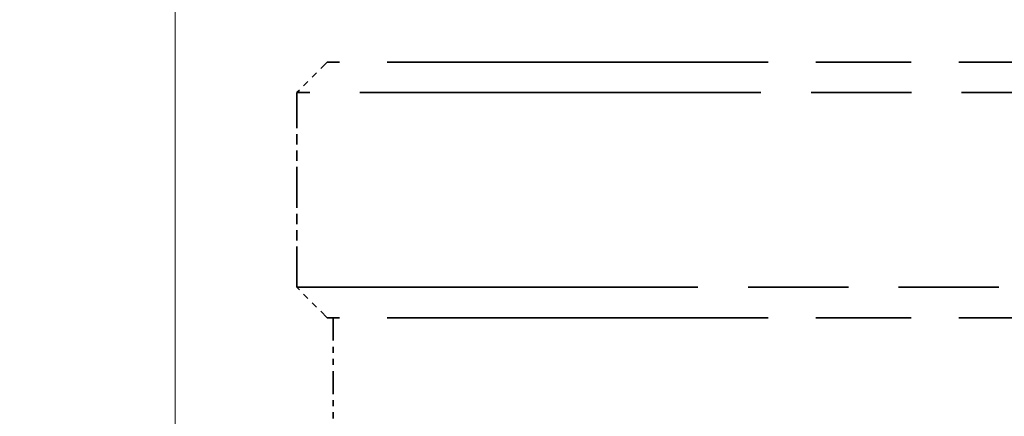
# Model space of a CAD drawing. Units: millimetres. Extents: x 32 to 1156, y 32 to 808.
# Drawn here: x 488 to 504, y 623 to 629 of the extents above; entities that cross this region are included whole.
import ezdxf

# ---------------------------------------------------------------- set-up
doc = ezdxf.new("R2010")
doc.units = ezdxf.units.MM
doc.header["$LTSCALE"] = 4
doc.linetypes.add('DOUBLE_DASH_CHAIN', pattern=[1.2403, 0.6614, -0.0827, 0.1654, -0.0827, 0.1654, -0.0827])
for name, color, linetype, lineweight in [('Dimension (ISO)', 7, 'Continuous', 25), ('Reference (ISO)', 7, 'DOUBLE_DASH_CHAIN', 35), ('Visible (ISO)', 7, 'Continuous', 18)]:
    doc.layers.add(name, color=color, linetype=linetype, lineweight=lineweight)
doc.styles.add('Samuel Heath (ISO)', font='tahoma.ttf')
doc.dimstyles.new('Samuel Heath (ISO)', dxfattribs={"dimscale": 4, "dimtxt": 3, "dimasz": 2.5, "dimexe": 1, "dimexo": 1.5, "dimgap": 0.762, "dimtad": 0, "dimtih": 1, "dimtoh": 1, "dimrnd": 1e-08, "dimzin": 0, "dimdsep": 46, "dimtxsty": 'Samuel Heath (ISO)', "dimcen": 0.09, "dimdle": 10, "dimclrd": 256, "dimclre": 256, "dimclrt": 256, "dimazin": 0, "dimtfac": 1, "dimtmove": 0, "dimatfit": 3, "dimfxl": 0, "dimtolj": 1, "dimtzin": 0, "dimlwd": 15, "dimlwe": 15, "dimarcsym": 0})

# ---------------------------------------------------------------- blocks, each defined once
blk = doc.blocks.new('*D9')
at = {"layer": 'Defpoints', "color": 0, "transparency": 16777216}
for p in [(514.075, 759.911), (514.075, 632.629), (326.575, 532.329)]:
    blk.add_point(p, dxfattribs=at)
at = {"layer": 'Dimension (ISO)', "lineweight": 15, "transparency": 16777216}
for p, q in [((326.575, 538.329), (326.575, 763.911)), ((514.075, 638.629), (514.075, 763.911)), ((336.575, 759.911), (393.498, 759.911)), ((504.075, 759.911), (447.151, 759.911))]:
    blk.add_line(p, q, dxfattribs=at)
at = {"layer": 'Dimension (ISO)', "transparency": 16777216}
for points in [[(336.575, 761.578), (336.575, 758.245), (326.575, 759.911)], [(504.075, 761.578), (504.075, 758.245), (514.075, 759.911)]]:
    blk.add_solid(points, dxfattribs=at)
at = {"layer": 'Dimension (ISO)', "color": 176, "lineweight": 18, "true_color": 0x000080, "transparency": 16777216, "insert": (420.325, 766.185), "char_height": 12, "attachment_point": 2, "style": 'Samuel Heath (ISO)'}
blk.add_mtext('\\A1;187.50', dxfattribs=at)

msp = doc.modelspace()

# ---------------------------------------------------------------- linework, layer by layer
at = {"layer": 'Reference (ISO)', "ltscale": 0.056013}
for p, q in [((492.575, 628.629), (492.075, 628.129)), ((492.575, 624.429), (492.075, 624.929))]:
    msp.add_line(p, q, dxfattribs=at)
at = {"layer": 'Reference (ISO)', "ltscale": 2.368289}
for p, q in [((511.575, 628.629), (492.575, 628.629)), ((511.575, 624.429), (492.575, 624.429))]:
    msp.add_line(p, q, dxfattribs=at)
at = {"layer": 'Reference (ISO)', "ltscale": 2.492941}
for p, q in [((512.075, 628.129), (492.075, 628.129)), ((492.075, 624.929), (512.075, 624.929))]:
    msp.add_line(p, q, dxfattribs=at)
at = {"layer": 'Reference (ISO)', "ltscale": 0.253839}
msp.add_line((492.075, 624.929), (492.075, 628.129), dxfattribs=at)
at = {"layer": 'Reference (ISO)', "ltscale": 0.142741}
msp.add_line((492.675, 624.429), (492.675, 622.629), dxfattribs=at)
at = {"layer": 'Visible (ISO)'}
msp.add_line((490.075, 632.629), (490.075, 622.629), dxfattribs=at)

# ---------------------------------------------------------------- dimensions: what is measured, and where the dimension line sits
at = {"layer": 'Dimension (ISO)', "lineweight": 18}
dim = msp.add_linear_dim(base=(514.075, 759.911), p1=(326.575, 532.329), p2=(514.075, 632.629), angle=180, dimstyle='Samuel Heath (ISO)', override={"dimgap": 0.762, "dimtih": 0, "dimtoh": 0, "dimdec": 2, "dimtol": 0, "dimlim": 0, "dimtp": 0, "dimtm": 0, "dimtdec": 2, "dimtofl": 0, "dimatfit": 1}, dxfattribs=at)
dim.commit()
dim.dimension.update_dxf_attribs({"geometry": '*D9', "text_midpoint": (420.325, 759.911), "dimtype": 160})

doc.saveas('drawing.dxf')
